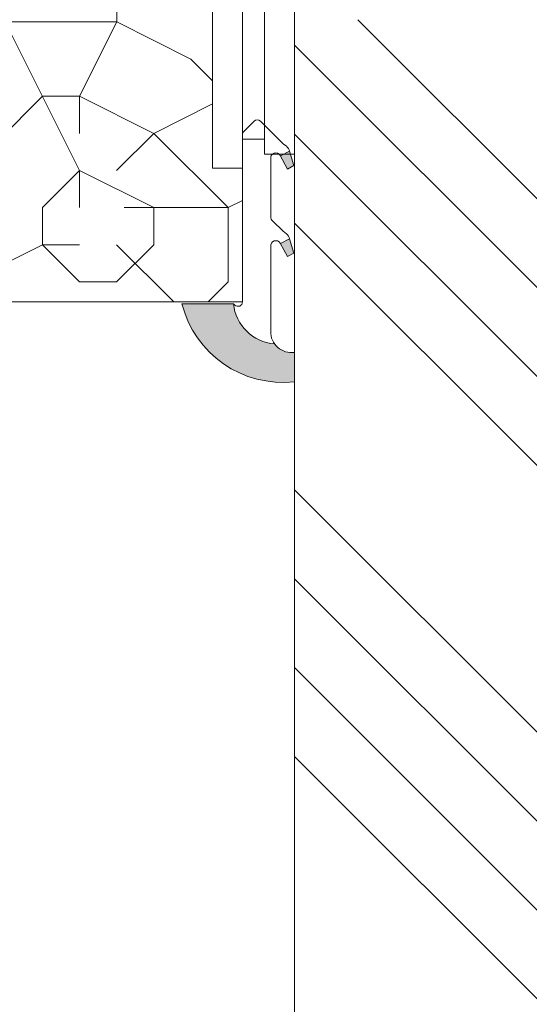
# Model space of a CAD drawing. Units: millimetres. Extents: x 0 to 416, y -14 to 583.
# Drawn here: x 324 to 341, y 214 to 247 of the extents above; entities that cross this region are included whole.
import ezdxf

# ---------------------------------------------------------------- set-up
doc = ezdxf.new("R2010")
doc.units = ezdxf.units.MM
doc.header["$PDMODE"] = 2
doc.header["$PDSIZE"] = 10
for name, color, linetype, lineweight in [('Accessoires', 5, 'Continuous', 9), ('AM_4', 3, 'Continuous', 20), ('AM_5', 3, 'Continuous', 20), ('Contour principale', 30, 'Continuous', 15), ('Contour secondaire', 5, 'Continuous', 9)]:
    doc.layers.add(name, color=color, linetype=linetype, lineweight=lineweight)
doc.layers.add('Calque1', color=7, linetype='Continuous')
doc.layers.add('CSTB_COT', color=1, linetype='Continuous')
doc.layers.add('Détails masqués', color=9, linetype='Continuous', lineweight=0, plot=False)
doc.styles.get("Standard").update_dxf_attribs({"font": 'arial.ttf'})
doc.dimstyles.new('MAL-ISO$0', dxfattribs={"dimtxt": 3, "dimasz": 3, "dimexe": 1, "dimexo": 1, "dimgap": 1.5, "dimtad": 1, "dimtxsty": 'Standard', "dimcen": 0, "dimclrd": 256, "dimclre": 256, "dimclrt": 3, "dimadec": 1, "dimazin": 2, "dimtp": 0.1, "dimtm": 0.1, "dimtfac": 0.71, "dimtmove": 0, "dimatfit": 3, "dimfxl": 1, "dimlwd": -1, "dimlwe": -1, "dimarcsym": 1})

# ---------------------------------------------------------------- blocks, each defined once
blk = doc.blocks.new('*D19')
at = {"layer": 'AM_5', "transparency": 16777216}
for p, q in [((322.2481053291676, 237.4764229443456), (311.4121314639484, 237.4764229443456)), ((312.4121314639484, 234.4764229443456), (312.4121314639485, 87.21708196528871)), ((322.2481137957062, 84.21708196528871), (311.4121314639485, 84.21708196528871))]:
    blk.add_line(p, q, dxfattribs=at)
for points in [[(311.9121314639484, 234.4764229443456), (312.9121314639484, 234.4764229443456), (312.4121314639484, 237.4764229443456)], [(311.9121314639485, 87.21708196528871), (312.9121314639485, 87.21708196528871), (312.4121314639485, 84.21708196528871)]]:
    blk.add_solid(points, dxfattribs=at)
at = {"layer": 'Defpoints', "color": 0, "transparency": 16777216}
for p in [(323.2481053291676, 237.4764229443456), (312.4121314639485, 84.21708196528871), (323.2481137957062, 84.21708196528871)]:
    blk.add_point(p, dxfattribs=at)
at = {"layer": 'AM_5', "color": 3, "transparency": 16777216, "insert": (308.2886662524887, 162.3764319116367), "char_height": 4, "attachment_point": 5, "rotation": 90}
blk.add_mtext('Clair vitrage = HO - 246 (1794)', dxfattribs=at)
blk = doc.blocks.new('Cal métal BP EI60')
at = {"layer": 'Calque1', "color": 5, "linetype": 'Continuous', "lineweight": 15}
for p, q in [((-47.91105160769075, -30.4244944837119), (-47.91105343401432, 144.5148355633428)), ((-47.91077556239907, 144.5756520729337), (-32.91077543201391, 144.5756522295123)), ((-32.91077360569034, -30.36367781754234), (-32.91077543201391, 144.5756522295123))]:
    blk.add_line(p, q, dxfattribs=at)
at = {"layer": 'CSTB_COT', "color": 5}
for p, q in [((7.718942890758626, 46.91466961315018), (-32.91077360569034, -30.36367781754234)), ((7.718942890758626, 46.91466961315018), (20.99576668615919, 39.93427206683555)), ((-19.23085778893437, -36.57738812224125), (20.99576668615919, 39.93427206683555)), ((-1.588253837428056, 29.21223788577481), (11.68821719556581, 22.23202580699581)), ((-24.8565984206507, -15.04365596498246), (-11.57977462501731, -22.02405351118068))]:
    blk.add_line(p, q, dxfattribs=at)
blk.add_arc((-32.91077360499185, -30.4243476401025), 15.00000013038516, 180.0000005978083, 335.7824315658179, dxfattribs=at)
blk = doc.blocks.new('sby')
at = {"layer": 'Contour secondaire', "color": 5}
for p, q in [((-0.001530087400283264, 8.947922448249301), (0.02234452662401054, -130.6703730405425)), ((-1.541538597533872, 0.0005276504234643653), (-14.96819485421111, 0.002823596667440142)), ((-0.493127934038057, 0.0002637329889694229), (0.4931278438416484, 0.0002637329889694229)), ((1.543384161535869, 0.0005276504234643653), (14.9700404182131, 0.002823596667440142)), ((1.543384161535869, 0.0005276504234643653), (1.543779902269421, -2.313758030461031)), ((-1.54233007899893, -3.856257535517216e-09), (-1.541934338267197, -2.314285684740753)), ((-1.541934338267197, -2.314285684740753), (1.543779902269421, -2.313758030461031)), ((-5.808659139247538, -19.90301326925328), (6.118024660563492, -15.90933257900542)), ((6.118024660563492, -15.90933257900542), (7.812502216247822, -17.01070549794895)), ((-7.80419657344828, -21.58486337723662), (7.814521376875064, -17.01011408232807)), ((-7.80419657344828, -21.58486337723662), (7.814521376875064, -17.01011408232807)), ((7.812502216247822, -17.01070549794895), (5.915083573016318, -18.6520155876533)), ((-7.80419657344828, -21.58486337723662), (-5.808659139247538, -19.90301326925328)), ((5.915083573016318, -18.6520155876533), (-5.809386516322434, -23.45907422441451)), ((5.915810950493437, -22.90570451679014), (5.915153520289095, -19.06106584375448)), ((-5.809386516322434, -23.45907422441451), (-7.805532034144562, -21.58486337646536)), ((-5.808659139247311, -27.71276315449722), (-5.809386516320615, -23.45907422441451)), ((-5.808659139247311, -27.71276315449722), (5.915810950493437, -22.90570451679014)), ((5.915810950493437, -22.90570451679014), (7.814521376874836, -24.81986396757202)), ((-7.804196573448053, -29.39461326248056), (7.814521376874836, -24.81986396757202)), ((5.915083573014272, -26.46176547289724), (-5.809386516322661, -31.26882410965845)), ((5.915083573014272, -26.46176547289724), (7.813185915822032, -24.81986396757202)), ((5.915810950493324, -30.71545440203408), (5.915083573014272, -26.46176547289724)), ((-7.804196573448053, -29.39461326248056), (-5.808659139247311, -27.71276315449722)), ((-5.809386516322661, -31.26882410965845), (-7.805532034144335, -29.39461326170931)), ((-5.808659139247538, -35.52251303972662), (-5.809386516320842, -31.26882410965845)), ((-5.808659139247538, -35.52251303972662), (5.915810950493324, -30.71545440203408)), ((5.915810950493324, -30.71545440203408), (7.814521376875064, -32.62961385281596)), ((-7.80419657344828, -37.20436314772451), (7.814521376875064, -32.62961385281596)), ((5.915083573014499, -34.27151535814119), (-5.809386516322888, -39.0785739949024)), ((5.915083573014499, -34.27151535814119), (7.81318591582226, -32.62961385281596)), ((5.915810950493551, -38.52520428727803), (5.915083573014499, -34.27151535814119)), ((-7.80419657344828, -37.20436314772451), (-5.808659139247538, -35.52251303972662)), ((-5.809386516322888, -39.0785739949024), (-7.805532034144562, -37.20436314695326)), ((-5.808659139247652, -43.33226292497056), (-5.809386516321069, -39.0785739949024)), ((-5.808659139247652, -43.33226292497056), (5.915810950493551, -38.52520428727803)), ((5.915810950493551, -38.52520428727803), (7.81452137687495, -40.43936373805991)), ((-7.804196573447939, -45.0141130329539), (7.81452137687495, -40.43936373805991)), ((5.915083573014385, -42.08126524338513), (-5.809386516322547, -46.88832388014634)), ((5.915083573014385, -42.08126524338513), (7.813185915822146, -40.43936373805991)), ((5.915810950493324, -46.33495417252198), (5.915083573014385, -42.08126524338513)), ((-5.809386516322547, -46.88832388014634), (-7.805532034144221, -45.0141130321972)), ((-7.804196573447939, -45.0141130329539), (-5.808659139247652, -43.33226292497056)), ((-5.808659139247425, -51.14201281021451), (-5.809386516320728, -46.88832388014634)), ((-5.808659139247425, -51.14201281021451), (5.915810950493324, -46.33495417252198)), ((5.915810950493324, -46.33495417252198), (7.814521376874723, -48.24911362330386)), ((-7.804196573448166, -52.82386291819785), (7.814521376874723, -48.24911362330386)), ((5.915083573014158, -49.89101512862908), (-5.809386516322775, -54.69807376539029)), ((5.915083573014158, -49.89101512862908), (7.813185915821919, -48.24911362330386)), ((5.91581095049321, -54.14470405775137), (5.915083573014158, -49.89101512862908)), ((-5.809386516322775, -54.69807376539029), (-7.805532034144449, -52.82386291744115)), ((-7.804196573448166, -52.82386291819785), (-5.808659139247425, -51.14201281021451)), ((-5.808659139247538, -58.95176269545846), (-5.809386516320956, -54.69807376539029)), ((-5.808659139247538, -58.95176269545846), (5.91581095049321, -54.14470405775137)), ((5.91581095049321, -54.14470405775137), (7.81452137687495, -56.05886350853325)), ((-7.804196573448394, -60.63361280344179), (7.81452137687495, -56.05886350853325)), ((5.915083573014499, -57.70076501387302), (-5.809386516322547, -62.50782365063424)), ((5.915083573014499, -57.70076501387302), (7.813185915822146, -56.05886350853325)), ((5.915810950493437, -61.95445394299531), (5.915083573014499, -57.70076501387302)), ((-5.809386516322547, -62.50782365063424), (-7.805532034144676, -60.63361280268509)), ((-7.804196573448394, -60.63361280344179), (-5.808659139247538, -58.95176269545846)), ((-5.808659139247311, -66.7615125807024), (-5.809386516320728, -62.50782365063424)), ((-5.808659139247311, -66.7615125807024), (5.915810950493437, -61.95445394299531)), ((5.915810950493437, -61.95445394299531), (7.814521376874836, -63.8686133937772)), ((-7.804196573448053, -68.44336268868574), (7.814521376874836, -63.8686133937772)), ((5.915083573014272, -65.51051489910242), (-5.809386516322661, -70.31757353586363)), ((5.915083573014272, -65.51051489910242), (7.813185915822032, -63.8686133937772)), ((5.91581095049321, -69.76420382823926), (5.915083573014272, -65.51051489910242)), ((-5.809386516322661, -70.31757353586363), (-7.805532034144335, -68.44336268792904)), ((-7.804196573448053, -68.44336268868574), (-5.808659139247311, -66.7615125807024)), ((-5.808659139247538, -74.57126246594635), (-5.809386516320842, -70.31757353586363)), ((-5.808659139247538, -74.57126246594635), (5.91581095049321, -69.76420382823926)), ((5.91581095049321, -69.76420382823926), (7.814521376875064, -71.67836327902114)), ((-7.80419657344828, -76.25311257392968), (7.814521376875064, -71.67836327902114)), ((5.915083573014499, -73.32026478434636), (-5.809386516322888, -78.12732342110758)), ((5.915083573014499, -73.32026478434636), (7.81318591582226, -71.67836327902114)), ((5.915810950493551, -77.5739537134832), (5.915083573014499, -73.32026478434636)), ((-5.809386516322888, -78.12732342110758), (-7.805532034144562, -76.25311257317298)), ((-7.80419657344828, -76.25311257392968), (-5.808659139247538, -74.57126246594635)), ((-7.804196573448053, -84.06286245917363), (7.81452137687495, -79.48811316426509)), ((-5.808659139247652, -82.3810123511903), (-5.809386516321069, -78.12732342110758)), ((-5.808659139247652, -82.3810123511903), (5.915810950493551, -77.5739537134832)), ((5.915083573014385, -81.13001466959031), (7.813185915822146, -79.48811316426509)), ((5.915810950493551, -77.5739537134832), (7.81452137687495, -79.48811316426509)), ((5.915083573014385, -81.13001466959031), (-5.809386516322661, -85.93707330635152)), ((5.915810950493324, -85.38370359872715), (5.915083573014385, -81.13001466959031)), ((-5.809386516322661, -85.93707330635152), (-7.805532034144335, -84.06286245840238)), ((-7.804196573448053, -84.06286245917363), (-5.808659139247652, -82.3810123511903)), ((-7.804196573449985, -91.87261234441758), (7.814521376872904, -87.29786304950903)), ((-5.808659139249244, -90.19076223643424), (-5.809386516322661, -85.93707330635152)), ((-5.808659139249244, -90.19076223643424), (5.915810950491505, -85.38370359872715)), ((5.915083573012339, -88.93976455483426), (7.8131859158201, -87.29786304950903)), ((5.915810950491505, -85.38370359872715), (7.814521376872904, -87.29786304950903)), ((5.915083573012339, -88.93976455483426), (-5.809386516324594, -93.74682319159547)), ((5.915810950491732, -93.1934534839711), (5.915083573012339, -88.93976455483426)), ((-5.809386516324594, -93.74682319159547), (-7.805532034146268, -91.87261234364632)), ((-7.804196573449985, -91.87261234441758), (-5.808659139249244, -90.19076223643424)), ((-7.804196573450213, -99.68236222966152), (7.814521376873131, -95.10761293475298)), ((-5.808659139249471, -98.00051212166363), (-5.809386516322775, -93.74682319159547)), ((-5.808659139249471, -98.00051212166363), (5.915810950491732, -93.1934534839711)), ((5.915810950491732, -93.1934534839711), (7.814521376873131, -95.10761293475298)), ((6.334790302902775, -96.57743375366044), (7.814521376873131, -95.10761293475298)), ((-7.804196573450213, -99.68236222966152), (-5.808659139249471, -98.00051212166363)), ((6.334790302902775, -96.57743375366044), (-5.19282407878211, -101.3037811154172)), ((5.247748884781686, -101.2771102919833), (6.334790302902775, -96.57743375366044)), ((-7.805532034146495, -99.68236222889027), (-5.19282407878211, -101.3037811154172)), ((-6.146677291140804, -107.0066218722168), (7.086330107557274, -103.130651292613)), ((-4.294100780611075, -105.1892897340113), (-5.19282407878211, -101.3037811154172)), ((-4.294100780609256, -105.1892897340113), (5.247748884783505, -101.2771102919833)), ((7.086330107557274, -103.130651292613), (4.357787764447608, -105.1977590470087)), ((5.247748884783505, -101.2771102919833), (7.086330107557274, -103.130651292613)), ((-4.294100780609256, -105.1892897340113), (-6.146677291140804, -107.0066218722168)), ((4.357787764447608, -105.1977590470087), (-3.553846087319357, -108.4415464035519)), ((3.404999853271988, -109.2439864800399), (4.339128050061959, -105.2054095711246)), ((3.404999853381128, -109.2439864799817), (4.337309140261027, -105.2132733830549)), ((-6.146677291140804, -107.0066218722168), (-3.553846087319357, -108.4415464035519)), ((-2.774564356490259, -111.7776214572186), (-3.546457783648179, -108.4456352382367)), ((-2.770588006083813, -111.7759911447647), (-3.542888637728424, -108.4370538250041)), ((-4.771072319214113, -113.8130289723449), (4.81591202773609, -111.0049848025701)), ((-2.774564356490259, -111.7776214572186), (3.404999853381128, -109.2439864799817)), ((4.81591202773609, -111.0049848025701), (2.496239102442132, -113.1728906675125)), ((3.404999853381128, -109.2439864799817), (4.81591202773609, -111.0049848025701)), ((-2.774564356490259, -111.7776214572186), (-4.771072319214113, -113.8130289723449)), ((-2.022167635306573, -115.0254474116518), (-4.771072319214113, -113.8130289723449)), ((2.496239102442132, -113.1728906675125), (-2.022167635306573, -115.0254474116518)), ((1.563929815965707, -117.2036037637008), (2.496239102443951, -113.1728906675125)), ((-0.4978774864173374, -121.6052595843794), (-2.022167635306573, -115.0254474116518)), ((-1.515174006806888, -117.2036037637008), (-2.019260185896087, -115.0242553509743)), ((-1.250274208048609, -118.3574336306629), (1.563929815965707, -117.2036037637008)), ((-0.8968816594222062, -119.8829021219863), (1.801277149863608, -119.0926067758119)), ((1.801277149863608, -119.0926067758119), (0.6551690650740056, -121.1325079512462)), ((1.563929815965707, -117.2036037637008), (1.801277149863608, -119.0926067758119)), ((0.6551690650740056, -121.1325079512462), (-0.4978774864173374, -121.6052595843794)), ((0.02437790457940991, -123.8596482132707), (-0.4978774864173374, -121.6052595843794)), ((0.02437790457940991, -123.8596482132707), (0.6551690650740056, -121.1325079512462))]:
    blk.add_line(p, q, dxfattribs=at)
for centre, radius, start, end in [((14.97012799638105, -0.7471763982248376), 0.7500000000015004, 315.0097975312387, 90.00979753121862), ((-14.96987158794764, -0.7522961148861214), 0.7500000000015002, 90.0097975361691, 225.0097975361256), ((-27.99089051590988, -19.61251015176822), 22.18413353974098, 359.249685443828, 55.76684845893157), ((27.9908904257137, -19.61251015175367), 22.18413353974098, 124.2331515410361, 170.3906814839999)]:
    blk.add_arc(centre, radius, start, end, dxfattribs=at)
blk = doc.blocks.new('sbhs')
at = {"layer": 'Contour secondaire', "color": 5}
for p, q in [((0.7243419702080018, 1.362851271846012), (7.025748065803327, 13.21896297529747)), ((-7.901032035715957, 4.199320373161754), (184.3602814558431, -97.9856659762554)), ((-0.2315095206724891, -0.4354060825098713), (0.2315095206756723, 0.4354060825171473)), ((0.7243419702080018, 1.362851271846012), (2.767920730347896, 0.2767093748298066)), ((1.319731534603761, -2.44806230478207), (2.767920730347896, 0.2767093748298066)), ((-0.7239415385668053, -1.360973852435563), (-7.029402034594, -13.21492979293544)), ((-0.7238472255342003, -1.361920407765865), (1.319731534603761, -2.44806230478207)), ((14.84655025650852, -14.47276412370047), (16.91957838675785, -2.067207856951427)), ((15.39468768307029, -17.02429989626762), (18.68796773005295, -1.086075777646329)), ((15.39468768307029, -17.02429989626762), (18.68796773005295, -1.086075777646329)), ((16.91957838675785, -2.067207856951427), (18.6875419805491, -1.088136243481131)), ((18.6875419805491, -1.088136243481131), (19.24594867770054, -3.534005879999313)), ((19.24594867770054, -3.534005879999313), (17.9860242340817, -16.14287585354032)), ((23.00207456148905, -5.530349632965226), (19.24594867770054, -3.534005879999313)), ((22.29028754507419, -20.69075537985918), (25.58356759205674, -4.752531261237891)), ((23.00207456148905, -5.530349632965226), (25.58356759205674, -4.752531261237891)), ((26.14154853970444, -7.200461363590875), (25.58294063106916, -4.753710403365403)), ((21.74215011851231, -18.13921960729203), (23.00207456148905, -5.530349632965226)), ((26.14154853970444, -7.200461363590875), (24.88162409608742, -19.80933133713188)), ((29.89767442349284, -9.196805116556789), (26.14154853970444, -7.200461363590875)), ((28.63774998051656, -21.8056750908836), (29.89767442349284, -9.196805116556789)), ((29.18588740707844, -24.35721086345075), (32.47916745406064, -8.418986744829454)), ((29.89767442349284, -9.196805116556789), (32.47916745406064, -8.418986744829454)), ((33.03714840170824, -10.86691684718244), (32.47854049307307, -8.420165886956966)), ((33.03714840170824, -10.86691684718244), (31.77722395809167, -23.47578682072344)), ((36.79327428549709, -12.86326060014835), (33.03714840170824, -10.86691684718244)), ((35.53334984252035, -25.47213057447516), (36.79327428549709, -12.86326060014835)), ((36.08148726908223, -28.02366634704231), (39.37476731606489, -12.08544222842102)), ((36.79327428549709, -12.86326060014835), (39.37476731606489, -12.08544222842102)), ((39.93274826371248, -14.533372330774), (39.37414035507732, -12.08662137054853)), ((15.39468768307029, -17.02429989626762), (14.84655025650852, -14.47276412370047)), ((39.93274826371248, -14.533372330774), (38.67282382009546, -27.142242304315)), ((43.68887414750282, -16.52971608373991), (39.93274826371248, -14.533372330774)), ((42.97708713109023, -31.69012183063387), (46.2703671780705, -15.75189771201258)), ((43.68887414750282, -16.52971608373991), (46.2703671780705, -15.75189771201258)), ((46.82834812571821, -18.19982781436556), (46.26974021708293, -15.75307685414009)), ((17.9860242340817, -16.14287585354032), (15.39406072157703, -17.02547903771119)), ((21.74215011851231, -18.13921960729203), (17.98602423408352, -16.14287585352577)), ((22.29028754507419, -20.69075537985918), (21.74215011851231, -18.13921960729203)), ((42.42894970452608, -29.13858605806672), (43.68887414750282, -16.52971608373991)), ((46.82834812571639, -18.19982781436556), (45.56842368209936, -30.80869778790657)), ((50.58447400950888, -20.19617156733148), (46.82834812571821, -18.19982781436556)), ((24.88162409608742, -19.80933133713188), (22.28966058358094, -20.69193452130276)), ((28.63774998051656, -21.8056750908836), (24.88162409608742, -19.80933133711733)), ((49.32454956653214, -32.80504154165828), (50.58447400950888, -20.19617156733148)), ((49.87268699309402, -35.35657731422543), (53.16596704007668, -19.41835319560414)), ((50.58447400950888, -20.19617156733148), (53.16596704007668, -19.41835319560414)), ((53.72394798772427, -21.86628329795712), (53.16534007908911, -19.41953233773165)), ((29.18588740707844, -24.35721086345075), (28.63774998051656, -21.8056750908836)), ((31.77722395809167, -23.47578682072344), (29.18526044558519, -24.35839000489432)), ((35.53334984252035, -25.47213057447516), (31.77722395809167, -23.47578682070889)), ((53.72394798772245, -21.86628329795712), (52.46402354410725, -34.47515327148358)), ((57.48007387151267, -23.86262705092304), (53.72394798772427, -21.86628329795712)), ((56.22014942853593, -36.47149702524985), (57.48007387151267, -23.86262705092304)), ((56.76828685509781, -39.023032797817), (60.06156690208047, -23.0848086791957)), ((57.48007387151267, -23.86262705092304), (60.06156690208047, -23.0848086791957)), ((60.61954784972806, -25.53273878154869), (60.0609399410929, -23.08598782132322)), ((36.08148726908223, -28.02366634704231), (35.53334984252035, -25.47213057447516)), ((60.61954784972806, -25.53273878154869), (59.35962340611104, -38.14160875507514)), ((64.37567373351703, -27.5290825345146), (60.61954784972806, -25.53273878154869)), ((38.67282382009546, -27.142242304315), (36.0808603075908, -28.02484548848588)), ((42.42894970452608, -29.13858605806672), (38.67282382009728, -27.14224230430045)), ((42.97708713109023, -31.69012183063387), (42.42894970452608, -29.13858605806672)), ((63.11574929054029, -40.13795250884141), (64.37567373351703, -27.5290825345146)), ((63.66388671710217, -42.68948828140856), (66.95716676408472, -26.75126416278727)), ((64.37567373351703, -27.5290825345146), (66.95716676408472, -26.75126416278727)), ((67.51514771173242, -29.19919426514025), (66.95653980309714, -26.75244330491478)), ((45.56842368209936, -30.80869778790657), (42.97646016959698, -31.69130097207744)), ((49.32454956653214, -32.80504154165828), (45.568423682103, -30.80869778789202)), ((67.51514771173242, -29.19919426514025), (66.2552232681154, -41.8080642386667)), ((71.27127359552082, -31.1955380181098), (67.51514771173242, -29.19919426514025)), ((70.0113491525459, -43.80440799243297), (71.27127359552082, -31.1955380181098)), ((70.55948657910778, -46.35594376500012), (73.85276662609044, -30.41771964637883)), ((71.27127359552082, -31.1955380181098), (73.85276662609044, -30.41771964637883)), ((74.41074757373622, -32.86564974873181), (73.85213966510287, -30.41889878850634)), ((49.87268699309402, -35.35657731422543), (49.32454956653214, -32.80504154165828)), ((74.41074757373622, -32.86564974873181), (73.15082313011919, -45.47451972225826)), ((78.16687345752644, -34.86199350170136), (74.41074757373622, -32.86564974873181)), ((77.45508644111203, -50.02239924859168), (80.74836648809242, -34.08417512997039)), ((78.16687345752462, -34.86199350170136), (80.74836648809242, -34.08417512997039)), ((81.30634743574001, -36.53210523232337), (80.74773952710484, -34.0853542720979)), ((52.46402354410725, -34.47515327148358), (49.87206003160077, -35.357756455669)), ((56.22014942853593, -36.47149702524985), (52.46402354410725, -34.47515327148358)), ((56.76828685509781, -39.023032797817), (56.22014942853593, -36.47149702524985)), ((76.90694901454833, -47.47086347603909), (78.16687345752462, -34.86199350170136)), ((81.30634743574001, -36.53210523232337), (80.04642299212344, -49.14097520586438)), ((85.0624733195308, -38.52844898529293), (81.30634743574001, -36.53210523232337)), ((59.35962340611104, -38.14160875507514), (56.76765989360456, -39.02421193926057)), ((63.11574929054029, -40.13795250884141), (59.35962340611104, -38.14160875507514)), ((83.80254887655224, -51.13731895963065), (85.06247331952898, -38.52844898529293)), ((84.35068630311582, -53.68885473218324), (87.64396635009666, -37.7506306135765)), ((85.06247331952898, -38.52844898529293), (87.64396635009666, -37.7506306135765)), ((88.20194729774437, -40.19856071591494), (87.64333938911273, -37.75180975568946)), ((63.66388671710217, -42.68948828140856), (63.11574929054029, -40.13795250884141)), ((66.2552232681154, -41.8080642386667), (63.66325975560881, -42.69066742285213)), ((70.0113491525459, -43.80440799243297), (66.2552232681154, -41.8080642386667)), ((88.20194729774437, -40.19856071591494), (86.94202285412734, -52.80743068945594)), ((91.95807318153459, -42.19490446888449), (88.20194729774437, -40.19856071591494)), ((90.69814873855603, -54.80377444322221), (91.95807318153277, -42.19490446889904)), ((91.24628616511791, -57.35531021577845), (94.53956621210239, -41.41708609716807)), ((91.95807318153277, -42.19490446889904), (94.53956621210239, -41.41708609716807)), ((95.09754715974816, -43.8650161995065), (94.53893925111481, -41.41826523928103)), ((70.55948657910778, -46.35594376500012), (70.0113491525459, -43.80440799243297)), ((95.09754715974816, -43.8650161995065), (93.83762271613296, -56.4738861730475)), ((98.85367304353883, -45.8613599524906), (95.09754715974816, -43.8650161995065)), ((73.15082313011919, -45.47451972225826), (70.55885961761635, -46.35712290644369)), ((76.90694901455015, -47.47086347603909), (73.15082313011919, -45.47451972225826)), ((77.45508644111203, -50.02239924859168), (76.90694901454833, -47.47086347603909)), ((97.59374860056028, -58.47022992681377), (98.85367304353701, -45.8613599524906)), ((98.14188602712215, -61.02176569937001), (101.4351660741066, -45.08354158075963)), ((98.85367304353701, -45.8613599524906), (101.4351660741066, -45.08354158075963)), ((101.9931470217524, -47.53147168311261), (100.7332225781372, -60.14034165663907)), ((101.9931470217524, -47.53147168311261), (101.4345391131191, -45.08472072287259)), ((105.7492729055427, -49.52781543608216), (101.9931470217524, -47.53147168311261)), ((80.04642299212344, -49.14097520586438), (77.45445947961878, -50.02357839003525)), ((83.80254887655224, -51.13731895963065), (80.04642299212344, -49.14097520586438)), ((104.4893484625642, -62.13668541040897), (105.7492729055409, -49.52781543608216)), ((105.0374858891278, -64.68822118296157), (108.3307659361104, -48.74999706435119)), ((105.7492729055409, -49.52781543608216), (108.3307659361104, -48.74999706435119)), ((108.8887468837562, -51.19792716670418), (108.3301389751228, -48.75117620646415)), ((84.35068630311582, -53.68885473218324), (83.80254887655224, -51.13731895963065)), ((86.94202285412734, -52.80743068945594), (84.35005934162257, -53.69003387362682)), ((90.69814873855603, -54.80377444322221), (86.94202285412734, -52.80743068945594)), ((108.8887468837562, -51.19792716670418), (107.6288224401411, -63.80679714023063)), ((112.6448727675465, -53.19427091967373), (108.8887468837562, -51.19792716670418)), ((111.9330857511321, -68.35467666655313), (115.2263657981148, -52.41645254794275)), ((112.6448727675447, -53.19427091967373), (115.2263657981148, -52.41645254794275)), ((115.7843467457601, -54.86438265029574), (115.2257388371272, -52.41763169007027)), ((91.24628616511791, -57.35531021577845), (90.69814873855603, -54.80377444322221)), ((111.3849483245684, -65.80314089400053), (112.6448727675447, -53.19427091967373)), ((115.7843467457601, -54.86438265029574), (114.5244223021435, -67.47325262382219)), ((119.540472629549, -56.86072640326529), (115.7843467457601, -54.86438265029574)), ((93.83762271613296, -56.4738861730475), (91.24565920362829, -57.35648935722202)), ((97.59374860056028, -58.47022992681377), (93.83762271613296, -56.4738861730475)), ((118.280548186574, -69.4695963775921), (119.540472629549, -56.86072640326529)), ((118.8286856131359, -72.0211321501447), (122.1219656601186, -56.08290803153432)), ((119.540472629549, -56.86072640326529), (122.1219656601186, -56.08290803153432)), ((122.6799466077644, -58.5308381338873), (122.121338699131, -56.08408717366183)), ((98.14188602712215, -61.02176569937001), (97.59374860056028, -58.47022992681377)), ((100.7332225781372, -60.14034165663907), (98.14125906563254, -61.02294484081358)), ((104.4893484625642, -62.13668541040897), (100.7332225781372, -60.14034165663907)), ((122.6799466077644, -58.5308381338873), (121.4200221641473, -71.13970810741375)), ((126.4360724915529, -60.52718188685685), (122.6799466077644, -58.5308381338873)), ((125.1761480485779, -73.13605186118366), (126.4360724915529, -60.52718188685685)), ((125.7242854751402, -75.68758763373626), (129.0175655221224, -59.74936351512588)), ((126.4360724915529, -60.52718188685685), (129.0175655221224, -59.74936351512588)), ((129.5755464697681, -62.19729361747886), (129.0169385611348, -59.75054265725339)), ((105.0374858891278, -64.68822118296157), (104.4893484625642, -62.13668541040897)), ((129.5755464697681, -62.19729361747886), (128.3156220261512, -74.80616359100532)), ((133.3316723535571, -64.19363737044841), (129.5755464697681, -62.19729361747886)), ((132.6198853371441, -79.35404311732782), (135.9131653841249, -63.41581899871744)), ((133.3316723535571, -64.19363737044841), (135.9131653841249, -63.41581899871744)), ((136.4711463317725, -65.86374910107043), (135.9125384231373, -63.41699814084495)), ((107.6288224401411, -63.80679714023063), (105.0368589276363, -64.68940032440514)), ((111.3849483245684, -65.80314089400053), (107.6288224401411, -63.80679714023063)), ((111.9330857511321, -68.35467666655313), (111.3849483245684, -65.80314089400053)), ((132.0717479105804, -76.80250734477522), (133.3316723535571, -64.19363737044841)), ((136.4711463317725, -65.86374910107043), (135.2112218881555, -78.47261907459688)), ((140.2272722155609, -67.86009285403998), (136.4711463317725, -65.86374910107043)), ((114.5244223021435, -67.47325262382219), (111.9324587896407, -68.35585580801126)), ((118.280548186574, -69.4695963775921), (114.5244223021435, -67.47325262382219)), ((138.9673477725842, -80.46896282836678), (140.2272722155609, -67.86009285403998)), ((139.515485199146, -83.02049860093393), (142.8087652461287, -67.082274482309)), ((140.2272722155609, -67.86009285403998), (142.8087652461287, -67.082274482309)), ((143.3667461937763, -69.53020458466199), (142.8081382851411, -67.08345362443652)), ((118.8286856131359, -72.0211321501447), (118.280548186574, -69.4695963775921)), ((121.4200221641473, -71.13970810741375), (118.8280586516445, -72.02231129160282)), ((125.1761480485779, -73.13605186118366), (121.4200221641473, -71.13970810741375)), ((143.3667461937763, -69.53020458466199), (142.1068217501593, -82.13907455818844)), ((147.1228720775666, -71.52654833763154), (143.3667461937763, -69.53020458466199)), ((145.8629476345885, -84.1354183119729), (147.1228720775648, -71.52654833763154)), ((146.4110850611503, -86.6869540845255), (149.7043651081329, -70.74872996590057)), ((147.1228720775648, -71.52654833763154), (149.7043651081329, -70.74872996590057)), ((150.2623460557805, -73.19666006825355), (149.7037381471454, -70.74990910802808)), ((125.7242854751402, -75.68758763373626), (125.1761480485779, -73.13605186118366)), ((150.2623460557805, -73.19666006825355), (149.0024216121636, -85.80553004179455)), ((154.0184719395709, -75.1930038212231), (150.2623460557805, -73.19666006825355)), ((128.3156220261512, -74.80616359100532), (125.7236585136487, -75.68876677519438)), ((132.0717479105804, -76.80250734477522), (128.3156220261512, -74.80616359100532)), ((132.6198853371441, -79.35404311732782), (132.0717479105804, -76.80250734477522)), ((152.7591744580856, -87.80069465410634), (154.0190989010623, -75.19182467977953)), ((153.3073118846474, -90.35223042665893), (156.6005919316301, -74.41400630804856)), ((154.0190989010623, -75.19182467977953), (156.6005919316301, -74.41400630804856)), ((157.2036750258226, -76.41057037475548), (155.9649049129398, -88.8077354266643)), ((157.2036750258226, -76.41057037475548), (156.6005919316301, -74.41400630804856)), ((160.8429080791753, -79.57673546726801), (157.2036750258226, -76.41057037475548)), ((135.2112218881555, -78.47261907459688), (132.6192583756508, -79.35522225878594)), ((138.9673477725842, -80.46896282836678), (135.2112218881555, -78.47261907459688)), ((160.5524074733365, -92.32725938687145), (163.3426492439044, -78.82354939258585)), ((160.8429080791753, -79.57673546726801), (163.3426492439044, -78.82354939258585)), ((163.3426492439044, -78.82354939258585), (163.8868240218758, -82.20315759435107)), ((139.515485199146, -83.02049860093393), (138.9673477725842, -80.46896282836678)), ((142.1068217501593, -82.13907455818844), (139.5148582376546, -83.0216777423775)), ((145.8629476345885, -84.1354183119729), (142.1068217501593, -82.13907455818844)), ((159.817530426062, -89.8383456572883), (160.8429080791753, -79.57673546726801)), ((163.8868240218758, -82.20315759435107), (163.0366311515098, -90.71158157896934)), ((146.4110850611503, -86.6869540845255), (145.8629476345885, -84.1354183119729)), ((167.0121239643739, -84.94400810339721), (163.8848188284605, -82.22322484776305)), ((167.0121239643812, -84.9440081032808), (163.8909082358527, -82.22852268587667)), ((167.0121239643812, -84.9440081032808), (169.2293763377799, -84.52498522977112)), ((167.2079156543548, -94.30808686644014), (169.2293763377799, -84.52498522977112)), ((169.2293763377799, -84.52498522977112), (170.0545031293839, -87.59090500975435)), ((149.0030485736569, -85.80435090033643), (146.4110850611503, -86.6869540845255)), ((152.7591744580874, -87.80069465410634), (149.0030485736569, -85.80435090033643)), ((166.3480612017664, -91.58970901959401), (167.0121239643812, -84.9440081032808)), ((153.3073118846474, -90.35223042665893), (152.7591744580856, -87.80069465410634)), ((153.306684923156, -90.35340956811706), (155.9649049129398, -88.8077354266643)), ((159.8175304260584, -89.8383456572883), (155.9649049129398, -88.8077354266643)), ((159.817530426062, -89.8383456572883), (160.5524074733365, -92.32725938687145)), ((170.0545031293839, -87.59090500975435), (169.5689501747837, -92.45014407223789)), ((173.175718857448, -90.30639042645998), (170.0545031293857, -87.59090500975435)), ((160.5524074733365, -92.32725938687145), (163.0366311515098, -90.71158157896934)), ((166.3484885047527, -91.58543272524548), (163.0378086510899, -90.69979758736372)), ((166.3480612017664, -91.58970901959401), (163.0437099767331, -90.70697768564787)), ((166.3480612017664, -91.58970901959401), (167.2079156543548, -94.30808686644014)), ((169.5689501747837, -92.45014407223789), (167.2079156543548, -94.30808686644014)), ((176.0941903724959, -94.19331045802755), (169.5689501747837, -92.45014407223789)), ((171.730167173791, -93.02507773494654), (169.5692626124927, -92.44701730817906)), ((172.8733013999042, -93.33287540612582), (173.175718857448, -90.30639042645998)), ((173.175718857448, -90.30639042645998), (174.9550373436612, -90.98365836553057)), ((174.3861178843831, -93.73701238257127), (174.9550373436612, -90.98365836553057)), ((174.9550373436612, -90.98365836553057), (176.2180980224944, -92.95328733290444)), ((176.2180980224944, -92.95328733290444), (176.0941903724959, -94.19331045802755)), ((178.3298814403314, -94.79055767041427), (176.0941903724959, -94.19331045802755)), ((178.3298814403314, -94.79055767041427), (176.2180980224944, -92.95328733290444))]:
    blk.add_line(p, q, dxfattribs=at)
for centre, radius, start, end in [((7.687999871393686, 12.86693663253391), 0.7500000000015004, 17.00979753118585, 152.0097975311566), ((30.45797858392677, 15.50684975694821), 22.18413353974098, 186.2331515410975, 232.3906814838208), ((-6.363458081763497, -13.57091749202664), 0.7500000000015002, 152.0097975361163, 287.0097975362324), ((4.176124397723129, -33.92212896940691), 22.18413353974098, 61.24968544377739, 117.7668484591007)]:
    blk.add_arc(centre, radius, start, end, dxfattribs=at)
blk = doc.blocks.new('Patte fixation vitrage 23mm')
at = {"layer": 'Accessoires', "color": 5, "linetype": 'Continuous', "lineweight": 15}
for p, q in [((1.118299988232934, 1.176704245153815e-08), (7.180665180578529, 7.555144065918284e-08)), ((7.180665180578529, 7.555144065918284e-08), (7.180665188470044, -0.7499999244485593)), ((1.118299996124449, -0.7499999882329575), (7.180665188470044, -0.7499999244485593)), ((-5.684341886080801e-14, -1.118299999999181), (1.176169348582334e-07, -11.38632059350613)), ((0.7499999999999432, -1.118299992108177), (0.7500001223837671, -11.83934322582155))]:
    blk.add_line(p, q, dxfattribs=at)
at = {"layer": 'Accessoires', "color": 5}
for p, q in [((-3.069334819421442, -13.00004835576925), (1.176169348582334e-07, -11.38632059350613)), ((-2.720314928193602, -13.66388953822758), (0.7500001223819481, -11.83934322582064)), ((-3.069334819421442, -13.00004835576925), (-2.720314928193602, -13.66388953822758))]:
    blk.add_line(p, q, dxfattribs=at)
at = {"layer": 'Accessoires'}
for points in [[(7.180665188470044, -0.7499999244485593), (2.180665188470016, -0.7499999244485593), (2.180665188470073, -1.749999924448559), (7.180665188470044, -1.749999924448559)], [(7.023516165996256, -13.24999993161015), (2.023516165996284, -13.24999993161009), (2.023516165996284, -14.24999993161009), (7.023516165996256, -14.24999993161015)]]:
    blk.add_lwpolyline(points, close=True, dxfattribs=at)
at = {"layer": 'Accessoires', "color": 5, "linetype": 'Continuous', "lineweight": 15}
for radius in [1.118300000000005, 0.368300000000005]:
    blk.add_arc((1.118300000000033, -1.118299988233048), radius, 90.00000060282392, 180.0000006028239, dxfattribs=at)
at = {"layer": 'Accessoires', "color": 5, "xscale": -0.05, "yscale": 0.05, "zscale": 0.05, "rotation": 270.0000014829449}
blk.add_blockref('Cal métal BP EI60', (-0.7052664880695829, -12.60446146257482), dxfattribs=at)
at = {"layer": 'Détails masqués', "color": 5, "xscale": -0.125, "yscale": 0.125, "zscale": 0.125, "rotation": 270.0000008848388}
for name, p in [('sbhs', (-0.2914916768788771, -13.23425721973871)), ('sby', (0.7500000440157351, -4.974162421196525))]:
    blk.add_blockref(name, p, dxfattribs=at)
blk = doc.blocks.new('PARCLOSE bp ei60')
at = {"layer": 'Contour secondaire'}
h = blk.add_hatch(dxfattribs=at)
h.set_pattern_fill('352', color=5, scale=25.00000000000616, angle=179.9889603456173)
h.set_pattern_definition([(179.9889603456172, (-285.6005902917437, 489.7598356575115), (-25.0048164938462, -24.99518257804279), [7.50000000000185, -17.50000000000432]), (179.9889603456172, (-285.6008311396389, 488.5098356807142), (-25.0048164938462, -24.99518257804279), [7.50000000000185, -17.50000000000432]), (179.9889603456172, (-286.8513128122262, 486.0100765750148), (-25.0048164938462, -24.99518257804279), [5.000000000001234, -20.00000000000493]), (179.9889603456172, (-288.1017944848138, 483.5103174693156), (-25.0048164938462, -24.99518257804279), [3.750000000000925, -21.25000000000524]), (179.9889603456172, (-288.1022761806038, 481.0103175157211), (-25.0048164938462, -24.99518257804279), [2.500000000000617, -22.50000000000555]), (179.9889603456172, (-281.8527579924078, 478.5091133226512), (-25.0048164938462, -24.99518257804279), [1.250000000000308, -6.250000000001542, 1.250000000000308, -16.25000000000401]), (179.9889603456172, (-285.6029987706947, 477.2598358895392), (-25.0048164938462, -24.99518257804279), [1.250000000000308, -10.00000000000247, 3.750000000000925, -10.00000000000247]), (179.9889603456172, (-290.6032395257786, 476.0107993043223), (-25.0048164938462, -24.99518257804279), [1.250000000000308, -1.250000000000308, 1.250000000000308, -21.25000000000524]), (179.9889603456172, (-289.3534803968764, 474.76055847963), (-25.0048164938462, -24.99518257804279), [1.250000000000308, -23.75000000000586]), (179.9889603456172, (-288.1039621158695, 472.2603176781404), (-25.0048164938462, -24.99518257804279), [3.750000000000925, -21.25000000000524]), (179.9889603456172, (-288.1044438116597, 469.760317724546), (-25.0048164938462, -24.99518257804279), [5.000000000001234, -20.00000000000493]), (179.9889603456172, (-286.8549255306526, 467.2600769230564), (-25.0048164938462, -24.99518257804279), [6.250000000001542, -7.50000000000185, 1.250000000000308, -10.00000000000247]), (269.9889603456173, (-276.8520355415336, 482.2581498614625), (24.99518257804278, -25.0048164938462), [1.250000000000308, -2.500000000000617, 6.250000000001542, -15.0000000000037]), (269.9889603456173, (-278.1025172141211, 479.7583907557632), (24.99518257804278, -25.0048164938462), [1.250000000000308, -1.250000000000308, 3.750000000000925, -18.75000000000463]), (269.9889603456173, (-279.3544439740791, 469.7586317892804), (24.99518257804278, -25.0048164938462), [2.500000000000617, -22.50000000000555]), (269.9889603456173, (-280.6025171677156, 479.7588724515533), (24.99518257804278, -25.0048164938462), [5.000000000001234, -7.50000000000185, 1.250000000000308, -11.25000000000278]), (269.9889603456173, (-281.8551664713588, 466.0091135546789), (24.99518257804278, -25.0048164938462), [1.250000000000308, -23.75000000000586]), (269.9889603456173, (-283.1027579692051, 478.5093541705463), (24.99518257804278, -25.0048164938462), [3.750000000000925, -21.25000000000524]), (269.9889603456173, (-285.6029987706947, 477.2598358895392), (24.99518257804278, -25.0048164938462), [2.500000000000617, -22.50000000000555]), (269.9889603456173, (-288.1029987242892, 477.2603175853294), (24.99518257804278, -25.0048164938462), [1.250000000000308, -3.750000000000925, 3.750000000000925, -16.25000000000401]), (269.9889603456173, (-289.3532395489814, 476.0105584564272), (24.99518257804278, -25.0048164938462), [1.250000000000308, -23.75000000000586]), (269.9889603456173, (-290.6022761341983, 481.0107992115113), (24.99518257804278, -25.0048164938462), [3.500000000000864, -21.5000000000053]), (269.9889603456173, (-291.8513127194152, 486.0110399665953), (24.99518257804278, -25.0048164938462), [2.500000000000617, -22.50000000000555]), (269.9889603456173, (-294.3532394561703, 476.0115218480075), (24.99518257804278, -25.0048164938462), [1.250000000000308, -23.75000000000586]), (269.9889603456173, (-296.8529985618697, 477.262003520595), (24.99518257804278, -25.0048164938462), [3.750000000000925, -21.25000000000524]), (269.9889603456173, (-299.352998515464, 477.2624852163851), (24.99518257804278, -25.0048164938462), [3.750000000000925, -21.25000000000524]), (224.9889603456173, (-295.6010718019117, 487.2617624870777), (-0.004816957901802488, -24.99999953642011), [1.767750000000436, -1.767750000000436, 1.767750000000436, -30.05208905000742]), (224.9889603456173, (-290.6022761341983, 481.0107992115113), (-0.004816957901802488, -24.99999953642011), [3.535500000000873, -31.81983905000785]), (224.9889603456173, (-280.6046847987714, 468.5088726603783), (-0.004816957901802488, -24.99999953642011), [3.535500000000873, -31.81983905000785]), (224.9889603456173, (-285.6034804664848, 474.7598359359447), (-0.004816957901802488, -24.99999953642011), [3.535500000000873, -31.81983905000785]), (224.9889603456173, (-286.8525170517017, 479.7600766910287), (-0.004816957901802488, -24.99999953642011), [3.535500000000873, -31.81983905000785]), (224.9889603456173, (-294.3515535209046, 484.7615216855881), (-0.004816957901802488, -24.99999953642011), [3.535500000000873, -31.81983905000785]), (224.9889603456173, (-291.8517944152053, 483.5110400130008), (-0.004816957901802488, -24.99999953642011), [5.303300000001308, -30.05203905000742]), (224.9889603456173, (-284.3539621854777, 472.2595951344552), (-0.004816957901802488, -24.99999953642011), [1.767750000000436, -33.58758905000828]), (224.9889603456173, (-283.1044439044707, 469.7593543329657), (-0.004816957901802488, -24.99999953642011), [1.767750000000436, -33.58758905000828]), (224.9889603456173, (-293.1044437188486, 469.7612811161263), (-0.004816957901802488, -24.99999953642011), [1.767750000000436, -33.58758905000828]), (224.9889603456173, (-283.1020354255199, 482.2593541009379), (-0.004816957901802488, -24.99999953642011), [1.767750000000436, -33.58758905000828]), (224.9889603456173, (-296.8537211055549, 473.5120035902033), (-0.004816957901802488, -24.99999953642011), [1.767750000000436, -33.58758905000828]), (224.9889603456173, (-288.1032395721842, 476.0103176085322), (-0.004816957901802488, -24.99999953642011), [1.767750000000436, -33.58758905000828]), (224.9889603456173, (-290.6037212215689, 473.5107993507278), (-0.004816957901802488, -24.99999953642011), [1.767750000000436, -33.58758905000828]), (314.9889603456173, (-289.3527578531912, 478.5105584100217), (24.99999953642011, -0.004816957901802488), [1.767750000000436, -1.767750000000436, 5.303300000001308, -26.51653905000654]), (314.9889603456173, (-293.1027577835829, 478.5112809537069), (24.99999953642011, -0.004816957901802488), [1.767750000000436, -33.58758905000828]), (314.9889603456173, (-293.1010718483174, 487.2612807912875), (24.99999953642011, -0.004816957901802488), [1.767750000000436, -33.58758905000828]), (314.9889603456173, (-288.1022761806038, 481.0103175157211), (24.99999953642011, -0.004816957901802488), [1.767750000000436, -33.58758905000828]), (314.9889603456173, (-291.8532395025759, 476.0110401522174), (24.99999953642011, -0.004816957901802488), [1.767750000000436, -33.58758905000828]), (314.9889603456173, (-285.6020353791142, 482.2598357967281), (24.99999953642011, -0.004816957901802488), [1.767750000000436, -33.58758905000828]), (314.9889603456173, (-295.6020351934921, 482.2617625798888), (24.99999953642011, -0.004816957901802488), [1.767750000000436, -33.58758905000828]), (314.9889603456173, (-278.1005904309604, 489.7583905701409), (24.99999953642011, -0.004816957901802488), [1.767750000000436, -33.58758905000828]), (314.9889603456173, (-279.3508312556527, 488.5086314412387), (24.99999953642011, -0.004816957901802488), [3.535500000000872, -31.81983905000784]), (314.9889603456173, (-280.6010720803451, 487.2588723123367), (24.99999953642011, -0.004816957901802488), [3.535500000000872, -31.81983905000784]), (314.9889603456173, (-283.1010720339395, 487.2593540081268), (24.99999953642011, -0.004816957901802488), [3.535500000000872, -31.81983905000784]), (314.9889603456173, (-284.3515537065269, 484.7595949024275), (24.99999953642011, -0.004816957901802488), [3.535500000000872, -31.81983905000784]), (314.9889603456173, (-294.3534803040654, 474.7615218712103), (24.99999953642011, -0.004816957901802488), [3.535500000000872, -31.81983905000784]), (314.9889603456173, (-299.3510717323035, 487.262485030763), (24.99999953642011, -0.004816957901802488), [3.535500000000872, -31.81983905000784]), (314.9889603456173, (-300.604925275422, 467.2627262499024), (24.99999953642011, -0.004816957901802488), [3.535500000000872, -31.81983905000784]), (314.9889603456173, (-300.6044435796317, 469.7627262034969), (24.99999953642011, -0.004816957901802488), [3.535500000000872, -31.81983905000784]), (314.9889603456173, (-298.1042027781423, 471.0122444845039), (24.99999953642011, -0.004816957901802488), [3.535500000000872, -31.81983905000784]), (314.9889603456173, (-280.6042031029811, 471.0088726139728), (24.99999953642011, -0.004816957901802488), [5.303300000001308, -30.05203905000741]), (314.9889603456173, (-296.8537211055549, 473.5120035902033), (24.99999953642011, -0.004816957901802488), [5.303300000001308, -30.05203905000741]), (206.5540115456173, (-283.105166448156, 466.0093544025739), (-24.99999953594878, 0.004816947900096672), [2.795000000000689, -53.10669942501308]), (206.5540115456173, (-283.1027579692051, 478.5093541705463), (-24.99999953594878, 0.004816947900096672), [2.795000000000689, -53.10669942501308]), (206.5540115456173, (-285.6042030101701, 471.009836005553), (-24.99999953594878, 0.004816947900096672), [2.795000000000689, -53.10669942501308]), (206.5540115456173, (-293.1008310004223, 488.5112807680848), (-24.99999953594878, 0.004816947900096672), [2.795000000000689, -53.10669942501308]), (206.5540115456173, (-291.8513127194152, 486.0110399665953), (-24.99999953594878, 0.004816947900096672), [2.795000000000689, -53.10669942501308]), (206.5540115456173, (-284.3522762502122, 481.0095949720358), (-24.99999953594878, 0.004816947900096672), [2.795000000000689, -53.10669942501308]), (206.5540115456173, (-284.354684729163, 468.5095952040635), (-24.99999953594878, 0.004816947900096672), [2.795000000000689, -53.10669942501308]), (206.5540115456173, (-291.8532395025759, 476.0110401522174), (-24.99999953594878, 0.004816947900096672), [5.590000000001378, -50.31169942501241]), (243.4239091656173, (-291.8539620462611, 472.2610402218257), (-0.004816959176674743, -24.9999995359466), [2.795000000000688, -53.10669942501307]), (243.4239091656173, (-295.6025168892823, 479.7617626262943), (-0.004816959176674743, -24.9999995359466), [2.795000000000688, -53.10669942501307]), (243.4239091656173, (-283.1034805128904, 474.7593542401545), (-0.004816959176674743, -24.9999995359466), [2.795000000000688, -53.10669942501307]), (243.4239091656173, (-278.1037214535966, 473.508390871777), (-0.004816959176674743, -24.9999995359466), [2.795000000000688, -53.10669942501307]), (243.4239091656173, (-293.1027577835829, 478.5112809537069), (-0.004816959176674743, -24.9999995359466), [2.795000000000688, -53.10669942501307]), (243.4239091656173, (-290.6027578299884, 478.5107992579167), (-0.004816959176674743, -24.9999995359466), [2.795000000000688, -53.10669942501307]), (243.4239091656173, (-280.6034805592959, 474.7588725443644), (-0.004816959176674743, -24.9999995359466), [5.590000000001377, -50.31169942501239]), (243.4239091656173, (-299.3517942759887, 483.5124851003713), (-0.004816959176674743, -24.9999995359466), [5.590000000001377, -50.31169942501239]), (243.4239091656173, (-296.8520351702893, 482.2620034277838), (-0.004816959176674743, -24.9999995359466), [5.590000000001377, -50.31169942501239]), (296.5540115456173, (-276.8513129978484, 486.0081497918542), (-0.004816947900088344, -24.99999953594877), [2.795000000000689, -53.10669942501308]), (296.5540115456173, (-276.8539623246943, 472.2581500470847), (-0.004816947900088344, -24.99999953594877), [2.795000000000689, -53.10669942501308]), (296.5540115456173, (-281.8505903613521, 489.7591131138262), (-0.004816947900088344, -24.99999953594877), [2.795000000000689, -53.10669942501308]), (296.5540115456173, (-279.3549256698691, 467.2586318356859), (-0.004816947900088344, -24.99999953594877), [2.795000000000689, -53.10669942501308]), (296.5540115456173, (-281.8520354487226, 482.2591132530428), (-0.004816947900088344, -24.99999953594877), [2.795000000000689, -53.10669942501308]), (296.5540115456173, (-286.8525170517017, 479.7600766910287), (-0.004816947900088344, -24.99999953594877), [2.795000000000689, -53.10669942501308]), (296.5540115456173, (-289.3534803968764, 474.76055847963), (-0.004816947900088344, -24.99999953594877), [2.795000000000689, -53.10669942501308]), (296.5540115456173, (-278.1015538225408, 484.758390662952), (-0.004824987338755884, -25.00000355373201), [2.795000000000689, -53.10669942501308]), (296.5540115456173, (-284.3522762502122, 481.0095949720358), (-0.004816947900088344, -24.99999953594877), [2.795000000000689, -53.10669942501308]), (296.5540115456173, (-291.8517944152053, 483.5110400130008), (-0.004816947900088344, -24.99999953594877), [2.795000000000689, -53.10669942501308]), (296.5540115456173, (-294.35227606459, 481.0115217551965), (-0.004816947900088344, -24.99999953594877), [2.795000000000689, -53.10669942501308]), (296.5540115456173, (-299.3537210591494, 473.5124852859935), (-0.004816947900088344, -24.99999953594877), [2.795000000000689, -53.10669942501308]), (296.5540115456173, (-280.6051664945615, 466.0088727067838), (-0.004816947900088344, -24.99999953594877), [2.795000000000689, -53.10669942501308]), (296.5540115456173, (-276.8549257162747, 467.2581501398957), (-0.004816947900088344, -24.99999953594877), [5.590000000001378, -50.31169942501241]), (296.5540115456173, (-280.6015537761353, 484.7588723587423), (-0.004816947900088344, -24.99999953594877), [5.590000000001378, -50.31169942501241]), (333.4239091656173, (-276.8508313020583, 488.5081497454486), (24.9999995359466, -0.004816959176683069), [2.795000000000688, -53.10669942501307]), (333.4239091656173, (-298.100590059716, 489.7622441364622), (24.9999995359466, -0.004816959176683069), [2.795000000000688, -53.10669942501307]), (333.4239091656173, (-296.8529985618697, 477.262003520595), (24.9999995359466, -0.004816959176683069), [2.795000000000688, -53.10669942501307]), (333.4239091656173, (-286.8513128122262, 486.0100765750148), (24.9999995359466, -0.004816959176683069), [2.795000000000688, -53.10669942501307]), (333.4239091656173, (-285.6008311396389, 488.5098356807142), (24.9999995359466, -0.004816959176683069), [2.795000000000688, -53.10669942501307]), (333.4239091656173, (-288.1017944848138, 483.5103174693156), (24.9999995359466, -0.004816959176683069), [2.795000000000688, -53.10669942501307]), (333.4239091656173, (-295.604684520338, 468.5117628351193), (24.9999995359466, -0.004816959176683069), [2.795000000000688, -53.10669942501307]), (333.4239091656173, (-298.1049253218276, 467.2622445541123), (24.9999995359466, -0.004816959176683069), [5.590000000001377, -50.31169942501239])])
h.paths.add_polyline_path([(16.00165102810537, 9.49939716060573), (11.50165111176103, 9.5002642118737), (11.50145843370768, 8.500264230436118), (8.881784197001252e-16, 8.502479815877765), (-1.687675839079361e-07, 1.000151327303413), (1.000013103584984, 0.9999999814375817), (0.9998204255224881, 0), (14.75247051428316, 0), (16.00006099431142, 1.247109805955533)])
at = {"layer": 'Contour principale'}
blk.add_lwpolyline([(8.881784197001252e-16, 1.000151327277871), (1.000013103584984, 0.9999999814375817), (0.9998204255224863, 0), (14.75247051428316, 0), (16.00006099431142, 1.247109805955533), (16.00165102810537, 9.49939716060573), (11.50165111176103, 9.5002642118737), (11.50145843370768, 8.500264230436118), (8.881784197001252e-16, 8.502479815846785), (-1.608032844657714e-07, 1.000192662048477)], dxfattribs=at)
blk = doc.blocks.new('serbt')
at = {"layer": 'AM_4'}
h = blk.add_hatch(color=5, dxfattribs=at)
edge = h.paths.add_edge_path()
edge.add_arc((-33.0175631268258, -20.07640338939392), 13.97820772027356, 261.5609164869377, 324.2054311643935, ccw=False)
edge.add_line((-35.06897431846029, -33.90326142706655), (-35.10916159489026, -53.67733422757997))
edge.add_arc((-27.18238858091944, 15.87240502336332), 69.99999971635157, 263.4979008683569, 345.8066870811297)
edge.add_line((40.68078928949126, -1.291191616566721), (6.031659802626521, -1.22077344026372))
edge.add_arc((-23.88507987155459, 1.728787743602984), 30.06179009823093, 274.20733661720413, 354.3692727268613, ccw=False)
h.paths.add_polyline_path([(-25.53072293229499, 39.40945116103502), (-31.58567017306336, 42.56330403105188), (-34.61855207118688, 32.8678192956616), (-30.20233173488358, 30.56753349148908)])
h.paths.add_polyline_path([(-34.49700928348464, 91.81689820384524), (-30.07877739054193, 89.5204784289245), (-25.41490896842777, 98.36648138047256), (-31.47257868442258, 101.5151413185352)])
at = {"layer": 'AM_4', "color": 5}
for p, q in [((-11.87409182733427, 121.6604925316587), (-27.09640413776015, 106.4999280008105)), ((-7.631459901938797, 121.6518701388377), (-0.6457005803358697, 114.6376583727761)), ((-27.09640413776015, 106.4999280008105), (-29.55135344147325, 104.7934556024272)), ((2.945316737168469e-07, -1.100306690204889e-07), (0.2286660651416241, 112.5145566541378)), ((-31.47257868442258, 101.5151413185352), (-34.49700928348464, 91.81689820384524)), ((-31.47260595727051, 101.5150293724504), (-25.41490896842777, 98.36648138047256)), ((-25.29338510471279, 98.59697683160061), (-30.07877739054193, 89.5204784289245)), ((-18.88350020448979, 57.34266445303001), (-18.80448508671998, 96.22190260820207)), ((-34.49700928348464, 91.81689820384524), (-30.07877739054193, 89.5204784289245)), ((-20.20760440817776, 54.53869446452154), (-27.20563571568618, 47.56904996777848)), ((-27.20563571568618, 47.56904996777848), (-29.65364087719995, 45.86846563846802)), ((-31.58566850953257, 42.5633031644909), (-34.61855207118688, 32.8678192956616)), ((-31.58567017306336, 42.56330403105188), (-25.53072293229499, 39.40945116103502)), ((-25.40899738195641, 39.63984016411871), (-30.20233173488358, 30.56753349148908)), ((-19.04048029709611, -19.8990910285811), (-18.92432472809196, 37.25503539513011)), ((-34.61855207118688, 32.8678192956616), (-30.20233173488358, 30.56753349148908)), ((5.116998865262758, -2.131724221490003), (6.031659802685681, -1.220773440334597)), ((6.031661197904214, -1.220773443099461), (40.68078928949126, -1.291191616566721)), ((-35.06897431846029, -33.90326142706655), (-35.10993119114939, -54.05601260040131))]:
    blk.add_line(p, q, dxfattribs=at)
for centre, radius, start, end in [((-9.757087061083439, 119.5348653725869), 3.000000000000003, 44.88355670692903, 134.8835567063764), ((-2.771327739479602, 112.5206536065234), 3.000000000000003, 359.8835567066804, 44.88355670692903), ((-25.04130607347106, 99.94826702427599), 6.619394203338383, 132.9483180412593, 166.3085740417868), ((-22.25549710531412, 96.84509455121697), 3.506829767926098, 349.7636997954455, 150.0289097220968), ((-21.88412829003755, 57.03666461390821), 3.000000000000003, 304.7269263568563, 304.7269263734207), ((-22.01479042534265, 57.10671496804025), 3.140169199298274, 305.1350954910714, 4.309217279791466), ((-21.88412829003755, 57.03666461390821), 3.000000000000003, 309.357942834981, 309.3580820012195), ((-23.87077507104663, 40.15622678528312), 8.128419887758126, 168.776875052161, 168.777008639882), ((-25.11568803254849, 40.99854916864353), 6.656508277054115, 132.9791144993651, 166.4041709305689), ((-22.43429730993117, 37.71969064053514), 3.54059524817864, 352.4589401753227, 147.1580207224013), ((-27.18238895075683, 15.87240535099953), 70.00000000000007, 263.4979011994936, 345.8066868953633), ((-23.88507987155694, 1.728787743605821), 30.06179009823392, 274.2073366172082, 354.3692727267668), ((2.999994099011928, -0.006097062414482934), 3.000000000000003, 179.8835567066804, 314.8835567063764), ((-33.01756312682581, -20.07640338939391), 13.97820772027357, 261.5609164869377, 0.7268117680370333)]:
    blk.add_arc(centre, radius, start, end, dxfattribs=at)

msp = doc.modelspace()

# ---------------------------------------------------------------- hatches: boundary and pattern name
at = {"layer": 'Contour secondaire', "ltscale": 3}
h = msp.add_hatch(dxfattribs=at)
h.set_pattern_fill('ANSI34', color=5, scale=0.6666707220058444, angle=-89.99999901768346)
h.set_pattern_definition([(315.0000010528171, (-127.1730375505144, 1194.453525831756), (8.980310583031528, 8.9803109130602), []), (315.0000010528171, (-127.1730374955092, 1191.460087622756), (8.980310583031528, 8.9803109130602), []), (315.0000010528171, (-127.1730374405045, 1188.466649413756), (8.980310583031528, 8.9803109130602), []), (315.0000010528171, (-127.1730373854999, 1185.473204538048), (8.980310583031528, 8.9803109130602), [])])
h.paths.add_polyline_path([(344.7480009754357, 246.9761864025537), (333.2478708342397, 246.9760956209832), (333.2489213700759, 161.5868631139762), (344.7490414125164, 161.5869539646909)])

# ---------------------------------------------------------------- linework, layer by layer
at = {"layer": 'Contour principale'}
msp.add_lwpolyline([(333.2487935789223, 246.9761566854336), (333.2485607853221, 161.5868417928739)], dxfattribs=at)

# ---------------------------------------------------------------- block references
at = {"rotation": 270.0000008395909}
msp.add_blockref('PARCLOSE bp ei60', (321.9981047263201, 253.4764068236992), dxfattribs=at)
at = {"layer": 'Contour principale', "rotation": 270.0000008395909}
msp.add_blockref('Patte fixation vitrage 23mm', (346.4981977679815, 249.4764076034298), dxfattribs=at)
at = {"layer": 'Contour secondaire', "xscale": -0.05000030415043843, "yscale": 0.05000030415043836, "zscale": 0.05000030415043836, "rotation": 359.8835440677959}
msp.add_blockref('serbt', (331.5005853963547, 237.4763938280406), dxfattribs=at)

# ---------------------------------------------------------------- dimensions: what is measured, and where the dimension line sits
at = {"layer": 'AM_5'}
dim = msp.add_linear_dim(base=(312.4121314639485, 84.21708196528871), p1=(323.2481053291675, 237.4764229443455), p2=(323.2481137957061, 84.21708196528868), angle=90.00000154913226, text='Clair vitrage = HO - 246 (1794)', dimstyle='MAL-ISO$0', override={"dimtxt": 4, "dimlfac": 2}, dxfattribs=at)
dim.commit()
dim.dimension.update_dxf_attribs({"geometry": '*D19', "text_midpoint": (312.4121314639484, 162.3764319116367), "dimtype": 160})

doc.saveas('drawing.dxf')
